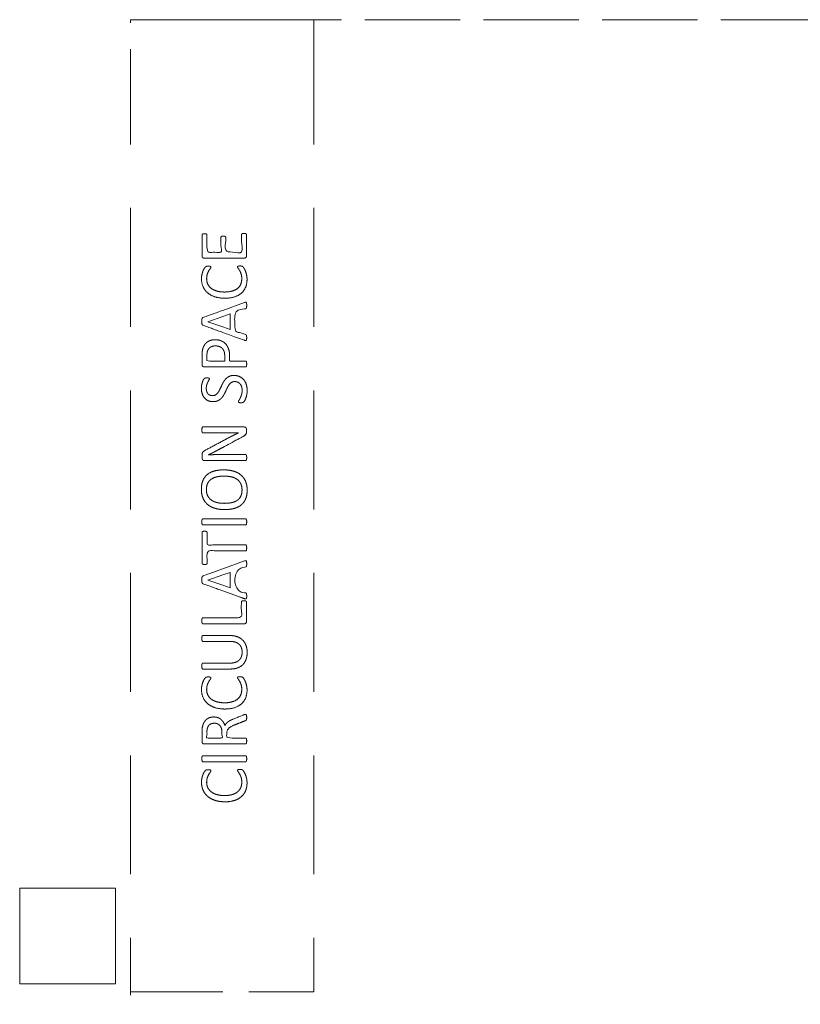
# Model space of a CAD drawing. Units: metres. Extents: x 0.66 to 5.66, y 0.94 to 9.14.
# Drawn here: x 0.66 to 3.11, y 6.05 to 9.14 of the extents above; entities that cross this region are included whole.
import ezdxf

# ---------------------------------------------------------------- set-up
doc = ezdxf.new("R2010")
doc.units = ezdxf.units.M
doc.header["$MEASUREMENT"] = 0
doc.linetypes.add('DGN Style 2', pattern=[0.49814, 0.298884, -0.199256])
for name, color, linetype, lineweight in [('Level 14', 7, 'Continuous', 0), ('Level 15', 7, 'Continuous', 0), ('Level 8', 30, 'Continuous', 0)]:
    doc.layers.add(name, color=color, linetype=linetype, lineweight=lineweight)

msp = doc.modelspace()

# ---------------------------------------------------------------- linework, layer by layer
at = {"layer": 'Level 14', "color": 7, "linetype": 'DGN Style 2', "lineweight": 13}
for p, q in [((2.0455, 9.1415), (1.6733, 9.1415)), ((2.4178, 9.1415), (2.0455, 9.1415)), ((2.79, 9.1415), (2.4178, 9.1415)), ((3.1623, 9.1415), (2.79, 9.1415)), ((1.5873, 9.0491), (1.5873, 8.4766)), ((1.5873, 8.4766), (1.5873, 7.9041)), ((1.5873, 7.9041), (1.5873, 7.3315)), ((1.5873, 7.3316), (1.5873, 6.759)), ((1.5873, 6.759), (1.5873, 6.1865))]:
    msp.add_line(p, q, dxfattribs=at)
at = {"layer": 'Level 14', "color": 7, "linetype": 'DGN Style 2', "lineweight": 13, "flags": 128}
for points in [[(1.6733, 9.1415), (1.5873, 9.1415), (1.5873, 9.0491)], [(1.5873, 6.1865), (1.5873, 6.0915), (1.301, 6.0915)], [(1.301, 6.0915), (1.0123, 6.0915), (1.0123, 5.9728)]]:
    msp.add_lwpolyline(points, dxfattribs=at)
at = {"layer": 'Level 15', "color": 7, "linetype": 'DGN Style 2', "lineweight": 13}
for p, q in [((1.5873, 9.1415), (1.301, 9.1415)), ((1.0123, 9.0491), (1.0123, 8.4766)), ((1.0123, 8.4766), (1.0123, 7.9041)), ((1.0123, 7.9041), (1.0123, 7.3315)), ((1.0123, 7.3316), (1.0123, 6.759)), ((1.0123, 6.759), (1.0123, 6.1865)), ((1.0123, 6.1865), (1.0123, 6.0915))]:
    msp.add_line(p, q, dxfattribs=at)
at = {"layer": 'Level 15', "color": 7, "linetype": 'Continuous', "lineweight": 13}
for p, q in [((0.6644, 6.4165), (0.9288, 6.4165)), ((0.6644, 6.1865), (0.6644, 6.4165))]:
    msp.add_line(p, q, dxfattribs=at)
at = {"layer": 'Level 15', "color": 7, "linetype": 'DGN Style 2', "lineweight": 13, "flags": 128}
msp.add_lwpolyline([(1.301, 9.1415), (1.0123, 9.1415), (1.0123, 9.0491)], dxfattribs=at)
at = {"layer": 'Level 15', "color": 7, "linetype": 'Continuous', "lineweight": 13, "flags": 128}
for points in [[(0.9288, 6.4165), (0.9644, 6.4165), (0.9644, 6.1865)], [(0.9288, 6.1165), (0.6644, 6.1165), (0.6644, 6.1865)], [(0.9644, 6.1865), (0.9644, 6.1165), (0.9288, 6.1165)]]:
    msp.add_lwpolyline(points, dxfattribs=at)
at = {"layer": 'Level 8', "color": 7, "linetype": 'Continuous', "lineweight": 13}
for p, q in [((1.369, 8.254), (1.301, 8.2294)), ((1.2548, 8.194), (1.301, 8.2102)), ((1.301, 7.8637), (1.3679, 7.8637)), ((1.301, 7.5753), (1.3728, 7.5753)), ((1.369, 7.4432), (1.301, 7.4186)), ((1.2548, 7.3832), (1.301, 7.3994)), ((1.301, 7.3495), (1.3508, 7.3315)), ((1.301, 7.2093), (1.3241, 7.2093)), ((1.301, 6.832), (1.3728, 6.832))]:
    msp.add_line(p, q, dxfattribs=at)
at = {"layer": 'Level 8', "color": 7, "linetype": 'Continuous', "lineweight": 13, "flags": 128}
for points in [[(1.301, 8.2102), (1.3243, 8.2183), (1.3243, 8.1699), (1.301, 8.1779)], [(1.301, 8.1779), (1.2548, 8.1939), (1.2548, 8.194)], [(1.301, 7.3671), (1.2548, 7.3831), (1.2548, 7.3832)], [(1.301, 7.3994), (1.3243, 7.4075), (1.3243, 7.359), (1.301, 7.3671)]]:
    msp.add_lwpolyline(points, dxfattribs=at)
at = {"layer": 'Level 8', "color": 7, "linetype": 'Continuous', "lineweight": 13}
for points, knots in [([(1.301, 8.3933), (1.2724, 8.3933), (1.2438, 8.3933), (1.2396, 8.3933), (1.2379, 8.3956), (1.2362, 8.3978), (1.2362, 8.4002), (1.2362, 8.4333), (1.2362, 8.4663), (1.2362, 8.4672), (1.2367, 8.4679), (1.2371, 8.4686), (1.2381, 8.469), (1.239, 8.4694), (1.2405, 8.4697), (1.2419, 8.47), (1.2441, 8.47), (1.246, 8.47), (1.2475, 8.4697), (1.2489, 8.4694), (1.2498, 8.469), (1.2507, 8.4686), (1.2512, 8.4679), (1.2516, 8.4672), (1.2516, 8.4663), (1.2516, 8.4391), (1.2516, 8.4119), (1.2735, 8.4119), (1.2954, 8.4119), (1.2954, 8.4352), (1.2954, 8.4586), (1.2954, 8.4594), (1.2959, 8.4601), (1.2964, 8.4608), (1.2972, 8.4613), (1.2981, 8.4618), (1.2996, 8.462), (1.3003, 8.4621), (1.301, 8.4622)], [0, 0, 0, 0.0608, 0.0608, 0.121599, 0.121599, 0.182399, 0.182399, 0.243199, 0.243199, 0.303998, 0.303998, 0.364798, 0.364798, 0.425597, 0.425597, 0.486397, 0.486397, 0.547197, 0.547197, 0.607996, 0.607996, 0.668796, 0.668796, 0.729596, 0.729596, 0.749862, 0.749862, 0.770129, 0.770129, 0.790395, 0.790395, 0.851195, 0.851195, 0.911995, 0.911995, 0.972794, 0.972794, 1, 1, 1]), ([(1.3679, 8.4709), (1.3699, 8.4709), (1.3713, 8.4707), (1.3728, 8.4705), (1.3737, 8.4699), (1.3747, 8.4694), (1.3751, 8.4687), (1.3756, 8.468), (1.3756, 8.4671), (1.3756, 8.4337), (1.3756, 8.4002), (1.3756, 8.3978), (1.3739, 8.3956), (1.3722, 8.3933), (1.368, 8.3933), (1.3345, 8.3933), (1.301, 8.3933)], [0, 0, 0, 0.125, 0.125, 0.25, 0.25, 0.375, 0.375, 0.5, 0.5, 0.625, 0.625, 0.75, 0.75, 0.875, 0.875, 1, 1, 1]), ([(1.301, 8.4622), (1.302, 8.4622), (1.3031, 8.4622), (1.3051, 8.4622), (1.3065, 8.462), (1.3079, 8.4618), (1.3088, 8.4613), (1.3096, 8.4608), (1.31, 8.4601), (1.3104, 8.4594), (1.3104, 8.4586), (1.3104, 8.4352), (1.3104, 8.4119), (1.3353, 8.4119), (1.3602, 8.4119), (1.3602, 8.4395), (1.3602, 8.4671), (1.3602, 8.468), (1.3606, 8.4687), (1.3611, 8.4694), (1.362, 8.4699), (1.3629, 8.4705), (1.3643, 8.4707), (1.3658, 8.4709), (1.3679, 8.4709), (1.3679, 8.4709), (1.3679, 8.4709)], [0, 0, 0, 0.064892, 0.064892, 0.181818, 0.181818, 0.272727, 0.272727, 0.363636, 0.363636, 0.454545, 0.454545, 0.484848, 0.484848, 0.515152, 0.515152, 0.545455, 0.545455, 0.636364, 0.636364, 0.727273, 0.727273, 0.818182, 0.818182, 0.909091, 0.909091, 1, 1, 1]), ([(1.301, 8.2677), (1.2877, 8.2684), (1.2768, 8.272), (1.2633, 8.2765), (1.2538, 8.2846), (1.2444, 8.2927), (1.2395, 8.3039), (1.2345, 8.3152), (1.2345, 8.3289), (1.2345, 8.3349), (1.2357, 8.3406), (1.2368, 8.3464), (1.2385, 8.3512), (1.2402, 8.3561), (1.2425, 8.3598), (1.2448, 8.3636), (1.2462, 8.3651), (1.2477, 8.3665), (1.2484, 8.3669), (1.2492, 8.3674), (1.2502, 8.3676), (1.2512, 8.3679), (1.2526, 8.3681), (1.254, 8.3682), (1.2559, 8.3682), (1.2581, 8.3682), (1.2596, 8.368), (1.2611, 8.3678), (1.2621, 8.3674), (1.2631, 8.3669), (1.2636, 8.3663), (1.2641, 8.3657), (1.2641, 8.3649), (1.2641, 8.3634), (1.262, 8.3606), (1.2599, 8.3579), (1.2574, 8.3537), (1.2549, 8.3494), (1.2528, 8.3432), (1.2507, 8.3371), (1.2507, 8.3285), (1.2507, 8.3192), (1.2544, 8.3116), (1.2581, 8.3039), (1.2653, 8.2985), (1.2725, 8.2931), (1.2829, 8.2901), (1.2911, 8.2878), (1.301, 8.2873)], [0, 0, 0, 0.037448, 0.037448, 0.084084, 0.084084, 0.126126, 0.126126, 0.168168, 0.168168, 0.21021, 0.21021, 0.252253, 0.252253, 0.294295, 0.294295, 0.336337, 0.336337, 0.378379, 0.378379, 0.420421, 0.420421, 0.462463, 0.462463, 0.504505, 0.504505, 0.546547, 0.546547, 0.588589, 0.588589, 0.630631, 0.630631, 0.672673, 0.672673, 0.714716, 0.714716, 0.756758, 0.756758, 0.7988, 0.7988, 0.840842, 0.840842, 0.882884, 0.882884, 0.924926, 0.924926, 0.966968, 0.966968, 1, 1, 1]), ([(1.3557, 8.3688), (1.3575, 8.3688), (1.3587, 8.3687), (1.36, 8.3685), (1.361, 8.3683), (1.362, 8.368), (1.3627, 8.3676), (1.3635, 8.3671), (1.3646, 8.3661), (1.3657, 8.365), (1.3679, 8.3615), (1.3701, 8.3581), (1.3722, 8.353), (1.3743, 8.3479), (1.3758, 8.3412), (1.3773, 8.3346), (1.3773, 8.3267), (1.3773, 8.3131), (1.3728, 8.3022), (1.3682, 8.2913), (1.3594, 8.2835), (1.3506, 8.2758), (1.3376, 8.2717), (1.3246, 8.2675), (1.3077, 8.2675), (1.3043, 8.2675), (1.301, 8.2677)], [0, 0, 0, 0.081986, 0.081986, 0.163971, 0.163971, 0.245957, 0.245957, 0.327943, 0.327943, 0.409928, 0.409928, 0.491914, 0.491914, 0.573899, 0.573899, 0.655885, 0.655885, 0.737871, 0.737871, 0.819856, 0.819856, 0.901842, 0.901842, 0.983828, 0.983828, 1, 1, 1]), ([(1.301, 8.2873), (1.3038, 8.2871), (1.3066, 8.2871), (1.3199, 8.2871), (1.33, 8.29), (1.3402, 8.2929), (1.347, 8.2982), (1.3539, 8.3036), (1.3574, 8.3114), (1.3608, 8.3192), (1.3608, 8.3291), (1.3608, 8.3374), (1.3588, 8.3437), (1.3567, 8.3499), (1.3542, 8.3543), (1.3517, 8.3587), (1.3496, 8.3615), (1.3476, 8.3643), (1.3476, 8.3659), (1.3476, 8.3667), (1.3479, 8.3672), (1.3482, 8.3678), (1.3491, 8.3681), (1.35, 8.3684), (1.3517, 8.3686), (1.3533, 8.3688), (1.3557, 8.3688), (1.3557, 8.3688), (1.3557, 8.3688)], [0, 0, 0, 0.025246, 0.025246, 0.142857, 0.142857, 0.214286, 0.214286, 0.285714, 0.285714, 0.357143, 0.357143, 0.428571, 0.428571, 0.5, 0.5, 0.571429, 0.571429, 0.642857, 0.642857, 0.714286, 0.714286, 0.785714, 0.785714, 0.857143, 0.857143, 0.928571, 0.928571, 1, 1, 1]), ([(1.301, 8.1603), (1.335, 8.1481), (1.3689, 8.1358), (1.3713, 8.135), (1.3727, 8.1349), (1.3742, 8.1349), (1.3749, 8.1357), (1.3757, 8.1365), (1.376, 8.1385), (1.3762, 8.1405), (1.3762, 8.1436), (1.3762, 8.1466), (1.376, 8.1485), (1.3758, 8.1504), (1.3753, 8.1514), (1.3748, 8.1524), (1.3741, 8.153), (1.3734, 8.1535), (1.3725, 8.1538), (1.3557, 8.1595), (1.339, 8.1652), (1.339, 8.1942), (1.339, 8.2232), (1.356, 8.2292), (1.3729, 8.2351), (1.3739, 8.2356), (1.3745, 8.236), (1.3752, 8.2365), (1.3755, 8.2376), (1.3759, 8.2386), (1.3761, 8.2406), (1.3762, 8.2426), (1.3762, 8.2459), (1.3762, 8.2492), (1.376, 8.2512), (1.3758, 8.2532), (1.375, 8.2541), (1.3743, 8.255), (1.3728, 8.2549), (1.3714, 8.2548), (1.369, 8.254)], [0, 0, 0, 0.055556, 0.055556, 0.111111, 0.111111, 0.166667, 0.166667, 0.222222, 0.222222, 0.277778, 0.277778, 0.333333, 0.333333, 0.388889, 0.388889, 0.444444, 0.444444, 0.5, 0.5, 0.518519, 0.518519, 0.537037, 0.537037, 0.555556, 0.555556, 0.611111, 0.611111, 0.666667, 0.666667, 0.722222, 0.722222, 0.777778, 0.777778, 0.833333, 0.833333, 0.888889, 0.888889, 0.944444, 0.944444, 1, 1, 1]), ([(1.301, 8.2294), (1.2703, 8.2183), (1.2396, 8.2072), (1.2384, 8.2068), (1.2376, 8.2061), (1.2368, 8.2053), (1.2363, 8.2039), (1.2359, 8.2025), (1.2357, 8.2002), (1.2356, 8.198), (1.2356, 8.1945), (1.2356, 8.1913), (1.2357, 8.1892), (1.2359, 8.1871), (1.2363, 8.1858), (1.2368, 8.1844), (1.2375, 8.1837), (1.2383, 8.183), (1.2395, 8.1826), (1.2703, 8.1715), (1.301, 8.1603)], [0, 0, 0, 0.1, 0.1, 0.2, 0.2, 0.3, 0.3, 0.4, 0.4, 0.5, 0.5, 0.6, 0.6, 0.7, 0.7, 0.8, 0.8, 0.9, 0.9, 1, 1, 1]), ([(1.277, 8.1375), (1.277, 8.1375), (1.277, 8.1375), (1.2692, 8.1375), (1.2627, 8.1353), (1.2562, 8.1331), (1.2512, 8.129), (1.2462, 8.1249), (1.2429, 8.1191), (1.2395, 8.1132), (1.2382, 8.1076), (1.237, 8.1019), (1.2366, 8.0978), (1.2362, 8.0936), (1.2362, 8.0891), (1.2362, 8.0742), (1.2362, 8.0593), (1.2362, 8.0565), (1.2381, 8.0542), (1.2399, 8.052), (1.2442, 8.052), (1.2726, 8.052), (1.301, 8.052)], [0, 0, 0, 0.090909, 0.090909, 0.181818, 0.181818, 0.272727, 0.272727, 0.363636, 0.363636, 0.454545, 0.454545, 0.545455, 0.545455, 0.636364, 0.636364, 0.727273, 0.727273, 0.818182, 0.818182, 0.909091, 0.909091, 1, 1, 1]), ([(1.301, 8.1316), (1.2986, 8.133), (1.2959, 8.1341), (1.2875, 8.1375), (1.277, 8.1375)], [0, 0, 0, 0.243813, 0.243813, 1, 1, 1]), ([(1.301, 8.052), (1.3369, 8.052), (1.3728, 8.052), (1.3736, 8.052), (1.3743, 8.0524), (1.3749, 8.0528), (1.3753, 8.0539), (1.3757, 8.055), (1.376, 8.0567), (1.3762, 8.0585), (1.3762, 8.0612), (1.3762, 8.0639), (1.376, 8.0657), (1.3757, 8.0675), (1.3753, 8.0685), (1.3749, 8.0695), (1.3743, 8.07), (1.3736, 8.0705), (1.3728, 8.0705), (1.3477, 8.0705), (1.3226, 8.0705), (1.3226, 8.0784), (1.3226, 8.0863), (1.3226, 8.0992), (1.3194, 8.1085), (1.3161, 8.1178), (1.3102, 8.1242), (1.3062, 8.1286), (1.301, 8.1316)], [0, 0, 0, 0.078876, 0.078876, 0.157752, 0.157752, 0.236628, 0.236628, 0.315504, 0.315504, 0.39438, 0.39438, 0.473256, 0.473256, 0.552131, 0.552131, 0.631007, 0.631007, 0.709883, 0.709883, 0.749321, 0.749321, 0.788759, 0.788759, 0.867635, 0.867635, 0.946511, 0.946511, 1, 1, 1]), ([(1.301, 8.0705), (1.2763, 8.0705), (1.2515, 8.0705), (1.2515, 8.079), (1.2515, 8.0876), (1.2515, 8.0923), (1.2522, 8.0974), (1.253, 8.1024), (1.2558, 8.107), (1.2586, 8.1117), (1.2643, 8.1149), (1.27, 8.1181), (1.2785, 8.1181)], [0, 0, 0, 0.1, 0.1, 0.2, 0.2, 0.4, 0.4, 0.6, 0.6, 0.8, 0.8, 1, 1, 1]), ([(1.2785, 8.1181), (1.2785, 8.1181), (1.2785, 8.1181), (1.2847, 8.1181), (1.2901, 8.1161), (1.2954, 8.1142), (1.2992, 8.1104), (1.3002, 8.1095), (1.301, 8.1084)], [0, 0, 0, 0.307399, 0.307399, 0.614798, 0.614798, 0.922197, 0.922197, 1, 1, 1]), ([(1.301, 8.1084), (1.3036, 8.1053), (1.3052, 8.1011), (1.3073, 8.0956), (1.3073, 8.0872), (1.3073, 8.0788), (1.3073, 8.0705), (1.3042, 8.0705), (1.301, 8.0705)], [0, 0, 0, 0.285314, 0.285314, 0.666667, 0.666667, 0.833333, 0.833333, 1, 1, 1]), ([(1.301, 7.959), (1.2987, 7.9558), (1.2959, 7.953), (1.2914, 7.9486), (1.2853, 7.9459), (1.2792, 7.9431), (1.2707, 7.9431), (1.2619, 7.9431), (1.2551, 7.9463), (1.2482, 7.9495), (1.2436, 7.9551), (1.239, 7.9608), (1.2366, 7.9686), (1.2341, 7.9764), (1.2341, 7.9854), (1.2341, 7.9901), (1.2349, 7.9947), (1.2357, 7.9994), (1.2371, 8.0036), (1.2384, 8.0077), (1.24, 8.0109), (1.2417, 8.0142), (1.2427, 8.0152), (1.2437, 8.0162), (1.2443, 8.0165), (1.2449, 8.0169), (1.2458, 8.0171), (1.2467, 8.0173), (1.248, 8.0174), (1.2493, 8.0175), (1.2514, 8.0175), (1.2533, 8.0175), (1.2548, 8.0174), (1.2563, 8.0172), (1.2574, 8.0169), (1.2584, 8.0165), (1.2589, 8.016), (1.2594, 8.0154), (1.2594, 8.0146), (1.2594, 8.0134), (1.2579, 8.0109), (1.2564, 8.0084), (1.2545, 8.0047), (1.2526, 8.001), (1.2511, 7.996), (1.2495, 7.991), (1.2495, 7.9848), (1.2495, 7.9789), (1.2511, 7.9746), (1.2526, 7.9703), (1.2552, 7.9675), (1.2578, 7.9647), (1.2614, 7.9633), (1.2649, 7.9619), (1.2689, 7.9619), (1.2748, 7.9619), (1.279, 7.9646), (1.2832, 7.9673), (1.2864, 7.9718), (1.2896, 7.9762), (1.2923, 7.982), (1.295, 7.9877), (1.2978, 7.9936), (1.2993, 7.997), (1.301, 8.0002)], [0, 0, 0, 0.024289, 0.024289, 0.063359, 0.063359, 0.095038, 0.095038, 0.126718, 0.126718, 0.158397, 0.158397, 0.190077, 0.190077, 0.221756, 0.221756, 0.253436, 0.253436, 0.285115, 0.285115, 0.316795, 0.316795, 0.348474, 0.348474, 0.380154, 0.380154, 0.411833, 0.411833, 0.443513, 0.443513, 0.475192, 0.475192, 0.506872, 0.506872, 0.538551, 0.538551, 0.570231, 0.570231, 0.60191, 0.60191, 0.63359, 0.63359, 0.665269, 0.665269, 0.696949, 0.696949, 0.728628, 0.728628, 0.760307, 0.760307, 0.791987, 0.791987, 0.823666, 0.823666, 0.855346, 0.855346, 0.887025, 0.887025, 0.918705, 0.918705, 0.950384, 0.950384, 0.982064, 0.982064, 1, 1, 1]), ([(1.3365, 8.0254), (1.3463, 8.0254), (1.354, 8.0218), (1.3616, 8.0182), (1.367, 8.0118), (1.3723, 8.0054), (1.375, 7.9967), (1.3777, 7.988), (1.3777, 7.978), (1.3777, 7.971), (1.3765, 7.965), (1.3753, 7.9591), (1.3736, 7.9544), (1.3719, 7.9497), (1.3701, 7.9465), (1.3683, 7.9434), (1.367, 7.9421), (1.3657, 7.9409), (1.3637, 7.9403), (1.3617, 7.9397), (1.3584, 7.9397), (1.356, 7.9397), (1.3545, 7.9399), (1.3529, 7.9401), (1.3519, 7.9406), (1.351, 7.941), (1.3506, 7.9416), (1.3502, 7.9423), (1.3502, 7.9431), (1.3502, 7.9446), (1.352, 7.9474), (1.3539, 7.9501), (1.356, 7.9545), (1.3581, 7.9588), (1.36, 7.9649), (1.3619, 7.9709), (1.3619, 7.9789), (1.3619, 7.985), (1.3603, 7.99), (1.3587, 7.995), (1.3557, 7.9986), (1.3527, 8.0022), (1.3484, 8.0041), (1.3441, 8.0061), (1.3386, 8.0061), (1.3326, 8.0061), (1.3284, 8.0034), (1.3242, 8.0007), (1.321, 7.9963), (1.3179, 7.9918), (1.3152, 7.9862), (1.3126, 7.9805), (1.3098, 7.9746), (1.3071, 7.9687), (1.3037, 7.9631), (1.3025, 7.9609), (1.301, 7.959)], [0, 0, 0, 0.036524, 0.036524, 0.073047, 0.073047, 0.109571, 0.109571, 0.146095, 0.146095, 0.182619, 0.182619, 0.219142, 0.219142, 0.255666, 0.255666, 0.29219, 0.29219, 0.328714, 0.328714, 0.365237, 0.365237, 0.401761, 0.401761, 0.438285, 0.438285, 0.474809, 0.474809, 0.511332, 0.511332, 0.547856, 0.547856, 0.58438, 0.58438, 0.620904, 0.620904, 0.657427, 0.657427, 0.693951, 0.693951, 0.730475, 0.730475, 0.766998, 0.766998, 0.803522, 0.803522, 0.840046, 0.840046, 0.87657, 0.87657, 0.913093, 0.913093, 0.949617, 0.949617, 0.986141, 0.986141, 1, 1, 1]), ([(1.301, 8.0002), (1.3024, 8.0028), (1.3038, 8.0052), (1.3071, 8.011), (1.3116, 8.0154), (1.316, 8.0199), (1.3221, 8.0227), (1.3282, 8.0254), (1.3365, 8.0254), (1.3365, 8.0254), (1.3365, 8.0254)], [0, 0, 0, 0.121299, 0.121299, 0.4, 0.4, 0.6, 0.6, 0.8, 0.8, 1, 1, 1]), ([(1.301, 7.8452), (1.2702, 7.8452), (1.2393, 7.8452), (1.2385, 7.8452), (1.2379, 7.8456), (1.2372, 7.8461), (1.2368, 7.8472), (1.2363, 7.8482), (1.236, 7.85), (1.2358, 7.8518), (1.2358, 7.8546), (1.2358, 7.8571), (1.236, 7.8589), (1.2363, 7.8608), (1.2368, 7.8618), (1.2372, 7.8628), (1.2379, 7.8633), (1.2385, 7.8637), (1.2393, 7.8637), (1.2702, 7.8637), (1.301, 7.8637)], [0, 0, 0, 0.1, 0.1, 0.2, 0.2, 0.3, 0.3, 0.4, 0.4, 0.5, 0.5, 0.6, 0.6, 0.7, 0.7, 0.8, 0.8, 0.9, 0.9, 1, 1, 1]), ([(1.3679, 7.8637), (1.37, 7.8637), (1.3715, 7.863), (1.373, 7.8623), (1.374, 7.8611), (1.375, 7.8599), (1.3754, 7.8585), (1.3758, 7.857), (1.3758, 7.8556), (1.3758, 7.8525), (1.3758, 7.8494), (1.3758, 7.8465), (1.3752, 7.8444), (1.3747, 7.8422), (1.3731, 7.8403), (1.3716, 7.8383), (1.3689, 7.8364), (1.3662, 7.8344), (1.362, 7.8322), (1.3315, 7.8159), (1.301, 7.7995)], [0, 0, 0, 0.1, 0.1, 0.2, 0.2, 0.3, 0.3, 0.4, 0.4, 0.5, 0.5, 0.6, 0.6, 0.7, 0.7, 0.8, 0.8, 0.9, 0.9, 1, 1, 1]), ([(1.301, 7.7584), (1.2726, 7.7584), (1.2442, 7.7584), (1.2399, 7.7584), (1.2381, 7.7609), (1.2362, 7.7633), (1.2362, 7.7662), (1.2362, 7.7707), (1.2362, 7.7753), (1.2362, 7.7785), (1.2368, 7.7807), (1.2373, 7.7828), (1.2385, 7.7846), (1.2398, 7.7863), (1.242, 7.7879), (1.2442, 7.7895), (1.2475, 7.7913), (1.2743, 7.8056), (1.301, 7.8199)], [0, 0, 0, 0.111111, 0.111111, 0.222222, 0.222222, 0.333333, 0.333333, 0.444444, 0.444444, 0.555556, 0.555556, 0.666667, 0.666667, 0.777778, 0.777778, 0.888889, 0.888889, 1, 1, 1]), ([(1.301, 7.8199), (1.3049, 7.8219), (1.3087, 7.824), (1.3143, 7.827), (1.3196, 7.8298), (1.325, 7.8326), (1.3301, 7.8352), (1.3353, 7.8378), (1.3403, 7.8403), (1.3453, 7.8429), (1.3504, 7.8454), (1.3504, 7.8454), (1.3504, 7.8455), (1.3419, 7.8453), (1.3327, 7.8452), (1.3234, 7.8452), (1.3149, 7.8452), (1.308, 7.8452), (1.301, 7.8452)], [0, 0, 0, 0.111111, 0.111111, 0.222222, 0.222222, 0.333333, 0.333333, 0.444444, 0.444444, 0.555556, 0.555556, 0.666667, 0.666667, 0.777778, 0.777778, 0.888889, 0.888889, 1, 1, 1]), ([(1.301, 7.7995), (1.2919, 7.7946), (1.2828, 7.7897), (1.2766, 7.7864), (1.2699, 7.783), (1.2632, 7.7796), (1.2568, 7.7767), (1.2568, 7.7766), (1.2568, 7.7765), (1.2646, 7.7767), (1.2726, 7.7768), (1.2807, 7.7769), (1.2887, 7.7769), (1.2949, 7.7769), (1.301, 7.7769)], [0, 0, 0, 0.142857, 0.142857, 0.285714, 0.285714, 0.428571, 0.428571, 0.571429, 0.571429, 0.714286, 0.714286, 0.857143, 0.857143, 1, 1, 1]), ([(1.301, 7.7769), (1.3369, 7.7769), (1.3728, 7.7769), (1.3735, 7.7769), (1.3742, 7.7765), (1.3749, 7.776), (1.3753, 7.775), (1.3757, 7.7739), (1.376, 7.7721), (1.3762, 7.7704), (1.3762, 7.7676), (1.3762, 7.7649), (1.376, 7.7631), (1.3757, 7.7614), (1.3753, 7.7603), (1.3749, 7.7593), (1.3742, 7.7589), (1.3735, 7.7584), (1.3728, 7.7584), (1.3369, 7.7584), (1.301, 7.7584)], [0, 0, 0, 0.1, 0.1, 0.2, 0.2, 0.3, 0.3, 0.4, 0.4, 0.5, 0.5, 0.6, 0.6, 0.7, 0.7, 0.8, 0.8, 0.9, 0.9, 1, 1, 1]), ([(1.301, 7.7291), (1.2861, 7.7287), (1.2743, 7.7254), (1.2612, 7.7217), (1.2523, 7.7141), (1.2434, 7.7065), (1.2388, 7.6951), (1.2341, 7.6836), (1.2341, 7.6682), (1.2341, 7.6523), (1.2392, 7.6403), (1.2444, 7.6284), (1.2538, 7.6204), (1.2632, 7.6124), (1.2767, 7.6085), (1.2878, 7.6052), (1.301, 7.6046)], [0, 0, 0, 0.121268, 0.121268, 0.255518, 0.255518, 0.383277, 0.383277, 0.511036, 0.511036, 0.638795, 0.638795, 0.766554, 0.766554, 0.894313, 0.894313, 1, 1, 1]), ([(1.3043, 7.7291), (1.3043, 7.7291), (1.3043, 7.7291), (1.3026, 7.7291), (1.301, 7.7291)], [0, 0, 0, 0.911613, 0.911613, 1, 1, 1]), ([(1.301, 7.6046), (1.3038, 7.6045), (1.3067, 7.6045), (1.3239, 7.6045), (1.3372, 7.6081), (1.3504, 7.6118), (1.3594, 7.6193), (1.3683, 7.6268), (1.373, 7.6382), (1.3777, 7.6497), (1.3777, 7.6654), (1.3777, 7.6814), (1.3726, 7.6933), (1.3674, 7.7053), (1.3579, 7.7132), (1.3484, 7.7211), (1.3348, 7.7251), (1.3212, 7.7291), (1.3043, 7.7291)], [0, 0, 0, 0.03278, 0.03278, 0.222222, 0.222222, 0.333333, 0.333333, 0.444444, 0.444444, 0.555556, 0.555556, 0.666667, 0.666667, 0.777778, 0.777778, 0.888889, 0.888889, 1, 1, 1]), ([(1.301, 7.6242), (1.2923, 7.6245), (1.2841, 7.6263), (1.2741, 7.6285), (1.2665, 7.6336), (1.259, 7.6387), (1.2544, 7.6469), (1.2499, 7.6551), (1.2499, 7.6671), (1.2499, 7.6792), (1.2541, 7.6873), (1.2583, 7.6955), (1.2658, 7.7004), (1.2733, 7.7053), (1.2835, 7.7074), (1.2917, 7.7091), (1.301, 7.7094)], [0, 0, 0, 0.114258, 0.114258, 0.256164, 0.256164, 0.384247, 0.384247, 0.512329, 0.512329, 0.640411, 0.640411, 0.768493, 0.768493, 0.896576, 0.896576, 1, 1, 1]), ([(1.3056, 7.7095), (1.3056, 7.7095), (1.3056, 7.7095), (1.3169, 7.7095), (1.327, 7.7074), (1.3372, 7.7052), (1.3449, 7.7001), (1.3526, 7.6951), (1.3571, 7.6868), (1.3616, 7.6785), (1.3616, 7.6664), (1.3616, 7.6541), (1.3575, 7.646), (1.3533, 7.6378), (1.3458, 7.633), (1.3383, 7.6282), (1.328, 7.6261), (1.3176, 7.6241), (1.3053, 7.6241), (1.3032, 7.6241), (1.301, 7.6242)], [0, 0, 0, 0.108752, 0.108752, 0.217504, 0.217504, 0.326256, 0.326256, 0.435008, 0.435008, 0.54376, 0.54376, 0.652512, 0.652512, 0.761264, 0.761264, 0.870016, 0.870016, 0.978768, 0.978768, 1, 1, 1]), ([(1.301, 7.5568), (1.27, 7.5568), (1.239, 7.5568), (1.2382, 7.5568), (1.2375, 7.5572), (1.2369, 7.5577), (1.2365, 7.5589), (1.2361, 7.56), (1.2358, 7.5618), (1.2356, 7.5636), (1.2356, 7.566), (1.2356, 7.5687), (1.2358, 7.5705), (1.2361, 7.5723), (1.2365, 7.5734), (1.2369, 7.5744), (1.2375, 7.5749), (1.2382, 7.5753), (1.239, 7.5753), (1.27, 7.5753), (1.301, 7.5753)], [0, 0, 0, 0.1, 0.1, 0.2, 0.2, 0.3, 0.3, 0.4, 0.4, 0.5, 0.5, 0.6, 0.6, 0.7, 0.7, 0.8, 0.8, 0.9, 0.9, 1, 1, 1]), ([(1.3728, 7.5753), (1.3736, 7.5753), (1.3743, 7.5749), (1.3749, 7.5744), (1.3753, 7.5734), (1.3757, 7.5723), (1.376, 7.5705), (1.3762, 7.5687), (1.3762, 7.566), (1.3762, 7.5634), (1.376, 7.5616), (1.3757, 7.5598), (1.3753, 7.5587), (1.3749, 7.5576), (1.3743, 7.5572), (1.3736, 7.5568), (1.3728, 7.5568), (1.3369, 7.5568), (1.301, 7.5568)], [0, 0, 0, 0.111111, 0.111111, 0.222222, 0.222222, 0.333333, 0.333333, 0.444444, 0.444444, 0.555556, 0.555556, 0.666667, 0.666667, 0.777778, 0.777778, 0.888889, 0.888889, 1, 1, 1]), ([(1.301, 7.4751), (1.2765, 7.4751), (1.252, 7.4751), (1.252, 7.4555), (1.252, 7.4359), (1.252, 7.4351), (1.2516, 7.4344), (1.2511, 7.4337), (1.2502, 7.4332), (1.2493, 7.4328), (1.2478, 7.4325), (1.2463, 7.4323), (1.2442, 7.4323), (1.2422, 7.4323), (1.2406, 7.4325), (1.239, 7.4328), (1.2381, 7.4332), (1.2371, 7.4337), (1.2367, 7.4344), (1.2362, 7.4351), (1.2362, 7.4359), (1.2362, 7.4844), (1.2362, 7.5329), (1.2362, 7.5337), (1.2367, 7.5344), (1.2371, 7.5351), (1.2381, 7.5356), (1.239, 7.5361), (1.2406, 7.5363), (1.2422, 7.5365), (1.2442, 7.5365), (1.2442, 7.5365), (1.2442, 7.5365)], [0, 0, 0, 0.033333, 0.033333, 0.066667, 0.066667, 0.133333, 0.133333, 0.2, 0.2, 0.266667, 0.266667, 0.333333, 0.333333, 0.4, 0.4, 0.466667, 0.466667, 0.533333, 0.533333, 0.6, 0.6, 0.666667, 0.666667, 0.733333, 0.733333, 0.8, 0.8, 0.866667, 0.866667, 0.933333, 0.933333, 1, 1, 1]), ([(1.2442, 7.5365), (1.2463, 7.5365), (1.2478, 7.5363), (1.2493, 7.5361), (1.2502, 7.5356), (1.2511, 7.5351), (1.2516, 7.5344), (1.252, 7.5337), (1.252, 7.5329), (1.252, 7.5133), (1.252, 7.4937), (1.2765, 7.4937), (1.301, 7.4937)], [0, 0, 0, 0.2, 0.2, 0.4, 0.4, 0.6, 0.6, 0.8, 0.8, 0.9, 0.9, 1, 1, 1]), ([(1.301, 7.4937), (1.3369, 7.4937), (1.3728, 7.4937), (1.3736, 7.4937), (1.3743, 7.4932), (1.3749, 7.4928), (1.3753, 7.4917), (1.3757, 7.4906), (1.376, 7.4889), (1.3762, 7.4871), (1.3762, 7.4844), (1.3762, 7.4818), (1.376, 7.48), (1.3757, 7.4781), (1.3753, 7.4771), (1.3749, 7.476), (1.3743, 7.4756), (1.3736, 7.4751), (1.3728, 7.4751), (1.3369, 7.4751), (1.301, 7.4751)], [0, 0, 0, 0.1, 0.1, 0.2, 0.2, 0.3, 0.3, 0.4, 0.4, 0.5, 0.5, 0.6, 0.6, 0.7, 0.7, 0.8, 0.8, 0.9, 0.9, 1, 1, 1]), ([(1.301, 7.4186), (1.2703, 7.4075), (1.2396, 7.3964), (1.2384, 7.396), (1.2376, 7.3952), (1.2368, 7.3945), (1.2363, 7.3931), (1.2359, 7.3917), (1.2357, 7.3894), (1.2356, 7.3872), (1.2356, 7.3837), (1.2356, 7.3805), (1.2357, 7.3784), (1.2359, 7.3763), (1.2363, 7.3749), (1.2368, 7.3736), (1.2375, 7.3729), (1.2383, 7.3722), (1.2395, 7.3718), (1.2703, 7.3606), (1.301, 7.3495)], [0, 0, 0, 0.1, 0.1, 0.2, 0.2, 0.3, 0.3, 0.4, 0.4, 0.5, 0.5, 0.6, 0.6, 0.7, 0.7, 0.8, 0.8, 0.9, 0.9, 1, 1, 1]), ([(1.3762, 7.3315), (1.3762, 7.3321), (1.3762, 7.3328), (1.3762, 7.3358), (1.376, 7.3377), (1.3758, 7.3396), (1.3753, 7.3406), (1.3748, 7.3416), (1.3741, 7.3421), (1.3734, 7.3427), (1.3725, 7.343), (1.3557, 7.3487), (1.339, 7.3544), (1.339, 7.3834), (1.339, 7.4124), (1.356, 7.4183), (1.3729, 7.4243), (1.3739, 7.4247), (1.3745, 7.4252), (1.3752, 7.4257), (1.3755, 7.4267), (1.3759, 7.4278), (1.3761, 7.4298), (1.3762, 7.4317), (1.3762, 7.4351), (1.3762, 7.4384), (1.376, 7.4404), (1.3758, 7.4424), (1.375, 7.4433), (1.3743, 7.4441), (1.3728, 7.4441), (1.3714, 7.444), (1.369, 7.4432)], [0, 0, 0, 0.024069, 0.024069, 0.142857, 0.142857, 0.214286, 0.214286, 0.285714, 0.285714, 0.357143, 0.357143, 0.380952, 0.380952, 0.404762, 0.404762, 0.428571, 0.428571, 0.5, 0.5, 0.571429, 0.571429, 0.642857, 0.642857, 0.714286, 0.714286, 0.785714, 0.785714, 0.857143, 0.857143, 0.928571, 0.928571, 1, 1, 1]), ([(1.3508, 7.3316), (1.3598, 7.3283), (1.3689, 7.325), (1.3713, 7.3242), (1.3727, 7.3241), (1.3742, 7.324), (1.3749, 7.3249), (1.3757, 7.3257), (1.376, 7.3277), (1.3762, 7.3292), (1.3762, 7.3316)], [0, 0, 0, 0.208383, 0.208383, 0.416766, 0.416766, 0.625149, 0.625149, 0.833532, 0.833532, 1, 1, 1]), ([(1.3675, 7.3184), (1.3697, 7.3184), (1.3711, 7.3182), (1.3726, 7.318), (1.3736, 7.3175), (1.3746, 7.317), (1.3751, 7.3163), (1.3756, 7.3156), (1.3756, 7.3147), (1.3756, 7.2838), (1.3756, 7.253), (1.3756, 7.2506), (1.3739, 7.2483), (1.3722, 7.2461), (1.368, 7.2461), (1.3345, 7.2461), (1.301, 7.2461)], [0, 0, 0, 0.125, 0.125, 0.25, 0.25, 0.375, 0.375, 0.5, 0.5, 0.625, 0.625, 0.75, 0.75, 0.875, 0.875, 1, 1, 1]), ([(1.301, 7.2647), (1.3303, 7.2647), (1.3595, 7.2647), (1.3595, 7.2897), (1.3595, 7.3147), (1.3595, 7.3156), (1.36, 7.3163), (1.3605, 7.317), (1.3614, 7.3175), (1.3623, 7.318), (1.3638, 7.3182), (1.3653, 7.3184), (1.3675, 7.3184), (1.3675, 7.3184), (1.3675, 7.3184)], [0, 0, 0, 0.083333, 0.083333, 0.166667, 0.166667, 0.333333, 0.333333, 0.5, 0.5, 0.666667, 0.666667, 0.833333, 0.833333, 1, 1, 1]), ([(1.301, 7.2461), (1.27, 7.2461), (1.239, 7.2461), (1.2382, 7.2461), (1.2375, 7.2466), (1.2369, 7.247), (1.2365, 7.2481), (1.2361, 7.2492), (1.2358, 7.251), (1.2356, 7.2528), (1.2356, 7.2554), (1.2356, 7.2581), (1.2358, 7.2599), (1.2361, 7.2617), (1.2365, 7.2627), (1.2369, 7.2638), (1.2375, 7.2642), (1.2382, 7.2647), (1.239, 7.2647), (1.27, 7.2647), (1.301, 7.2647)], [0, 0, 0, 0.1, 0.1, 0.2, 0.2, 0.3, 0.3, 0.4, 0.4, 0.5, 0.5, 0.6, 0.6, 0.7, 0.7, 0.8, 0.8, 0.9, 0.9, 1, 1, 1]), ([(1.301, 7.1909), (1.27, 7.1909), (1.239, 7.1909), (1.2382, 7.1909), (1.2375, 7.1914), (1.2369, 7.1918), (1.2365, 7.1929), (1.2361, 7.1939), (1.2358, 7.1957), (1.2356, 7.1975), (1.2356, 7.2002), (1.2356, 7.2028), (1.2358, 7.2045), (1.2361, 7.2063), (1.2365, 7.2073), (1.2369, 7.2084), (1.2375, 7.2088), (1.2382, 7.2093), (1.239, 7.2093), (1.27, 7.2093), (1.301, 7.2093)], [0, 0, 0, 0.1, 0.1, 0.2, 0.2, 0.3, 0.3, 0.4, 0.4, 0.5, 0.5, 0.6, 0.6, 0.7, 0.7, 0.8, 0.8, 0.9, 0.9, 1, 1, 1]), ([(1.3241, 7.2093), (1.3368, 7.2093), (1.3468, 7.2056), (1.3568, 7.2019), (1.3637, 7.195), (1.3706, 7.1881), (1.3741, 7.1782), (1.3777, 7.1683), (1.3777, 7.1557), (1.3777, 7.1442), (1.3743, 7.1347), (1.371, 7.1252), (1.3645, 7.1184), (1.358, 7.1116), (1.3482, 7.108), (1.3384, 7.1043), (1.3255, 7.1043), (1.3133, 7.1043), (1.301, 7.1043)], [0, 0, 0, 0.111111, 0.111111, 0.222222, 0.222222, 0.333333, 0.333333, 0.444444, 0.444444, 0.555556, 0.555556, 0.666667, 0.666667, 0.777778, 0.777778, 0.888889, 0.888889, 1, 1, 1]), ([(1.301, 7.1227), (1.3122, 7.1227), (1.3233, 7.1227), (1.333, 7.1227), (1.3402, 7.1251), (1.3475, 7.1274), (1.3523, 7.1319), (1.357, 7.1364), (1.3595, 7.1427), (1.3619, 7.149), (1.3619, 7.1569), (1.3619, 7.1649), (1.3595, 7.1713), (1.3572, 7.1776), (1.3524, 7.1819), (1.3477, 7.1863), (1.3407, 7.1886), (1.3337, 7.1909), (1.3243, 7.1909), (1.3127, 7.1909), (1.301, 7.1909)], [0, 0, 0, 0.1, 0.1, 0.2, 0.2, 0.3, 0.3, 0.4, 0.4, 0.5, 0.5, 0.6, 0.6, 0.7, 0.7, 0.8, 0.8, 0.9, 0.9, 1, 1, 1]), ([(1.301, 7.1043), (1.27, 7.1043), (1.239, 7.1043), (1.2382, 7.1043), (1.2375, 7.1047), (1.2369, 7.1052), (1.2365, 7.1062), (1.2361, 7.1073), (1.2358, 7.109), (1.2356, 7.1108), (1.2356, 7.1135), (1.2356, 7.1161), (1.2358, 7.118), (1.2361, 7.1198), (1.2365, 7.1208), (1.2369, 7.1218), (1.2375, 7.1223), (1.2382, 7.1227), (1.239, 7.1227), (1.27, 7.1227), (1.301, 7.1227)], [0, 0, 0, 0.1, 0.1, 0.2, 0.2, 0.3, 0.3, 0.4, 0.4, 0.5, 0.5, 0.6, 0.6, 0.7, 0.7, 0.8, 0.8, 0.9, 0.9, 1, 1, 1]), ([(1.301, 6.9789), (1.2877, 6.9796), (1.2768, 6.9832), (1.2633, 6.9877), (1.2538, 6.9958), (1.2444, 7.0039), (1.2395, 7.0151), (1.2345, 7.0264), (1.2345, 7.0401), (1.2345, 7.0461), (1.2357, 7.0518), (1.2368, 7.0576), (1.2385, 7.0624), (1.2402, 7.0673), (1.2425, 7.071), (1.2448, 7.0748), (1.2462, 7.0763), (1.2477, 7.0777), (1.2484, 7.0782), (1.2492, 7.0786), (1.2502, 7.0789), (1.2512, 7.0791), (1.2526, 7.0793), (1.254, 7.0794), (1.2559, 7.0794), (1.2581, 7.0794), (1.2596, 7.0792), (1.2611, 7.079), (1.2621, 7.0786), (1.2631, 7.0781), (1.2636, 7.0776), (1.2641, 7.077), (1.2641, 7.0761), (1.2641, 7.0746), (1.262, 7.0719), (1.2599, 7.0691), (1.2574, 7.0649), (1.2549, 7.0606), (1.2528, 7.0545), (1.2507, 7.0483), (1.2507, 7.0398), (1.2507, 7.0304), (1.2544, 7.0228), (1.2581, 7.0151), (1.2653, 7.0097), (1.2725, 7.0043), (1.2829, 7.0013), (1.2911, 6.999), (1.301, 6.9985)], [0, 0, 0, 0.037448, 0.037448, 0.084084, 0.084084, 0.126126, 0.126126, 0.168168, 0.168168, 0.21021, 0.21021, 0.252253, 0.252253, 0.294295, 0.294295, 0.336337, 0.336337, 0.378379, 0.378379, 0.420421, 0.420421, 0.462463, 0.462463, 0.504505, 0.504505, 0.546547, 0.546547, 0.588589, 0.588589, 0.630631, 0.630631, 0.672673, 0.672673, 0.714716, 0.714716, 0.756758, 0.756758, 0.7988, 0.7988, 0.840842, 0.840842, 0.882884, 0.882884, 0.924926, 0.924926, 0.966968, 0.966968, 1, 1, 1]), ([(1.3557, 7.08), (1.3575, 7.08), (1.3587, 7.0799), (1.36, 7.0798), (1.361, 7.0795), (1.362, 7.0792), (1.3627, 7.0788), (1.3635, 7.0784), (1.3646, 7.0773), (1.3657, 7.0762), (1.3679, 7.0728), (1.3701, 7.0693), (1.3722, 7.0642), (1.3743, 7.0591), (1.3758, 7.0524), (1.3773, 7.0458), (1.3773, 7.0379), (1.3773, 7.0244), (1.3728, 7.0134), (1.3682, 7.0025), (1.3594, 6.9948), (1.3506, 6.9871), (1.3376, 6.9829), (1.3246, 6.9788), (1.3077, 6.9788), (1.3043, 6.9788), (1.301, 6.9789)], [0, 0, 0, 0.081986, 0.081986, 0.163971, 0.163971, 0.245957, 0.245957, 0.327943, 0.327943, 0.409928, 0.409928, 0.491914, 0.491914, 0.573899, 0.573899, 0.655885, 0.655885, 0.737871, 0.737871, 0.819856, 0.819856, 0.901842, 0.901842, 0.983828, 0.983828, 1, 1, 1]), ([(1.301, 6.9985), (1.3038, 6.9983), (1.3066, 6.9983), (1.3199, 6.9983), (1.33, 7.0012), (1.3402, 7.0041), (1.347, 7.0095), (1.3539, 7.0148), (1.3574, 7.0226), (1.3608, 7.0304), (1.3608, 7.0403), (1.3608, 7.0486), (1.3588, 7.0549), (1.3567, 7.0611), (1.3542, 7.0655), (1.3517, 7.0699), (1.3496, 7.0727), (1.3476, 7.0755), (1.3476, 7.0772), (1.3476, 7.0779), (1.3479, 7.0785), (1.3482, 7.079), (1.3491, 7.0793), (1.35, 7.0796), (1.3517, 7.0798), (1.3533, 7.08), (1.3557, 7.08), (1.3557, 7.08), (1.3557, 7.08)], [0, 0, 0, 0.025246, 0.025246, 0.142857, 0.142857, 0.214286, 0.214286, 0.285714, 0.285714, 0.357143, 0.357143, 0.428571, 0.428571, 0.5, 0.5, 0.571429, 0.571429, 0.642857, 0.642857, 0.714286, 0.714286, 0.785714, 0.785714, 0.857143, 0.857143, 0.928571, 0.928571, 1, 1, 1]), ([(1.301, 6.9404), (1.2985, 6.9438), (1.2954, 6.9465), (1.2911, 6.95), (1.2855, 6.9519), (1.28, 6.9538), (1.273, 6.9538), (1.2658, 6.9538), (1.2598, 6.9517), (1.2538, 6.9496), (1.2492, 6.9454), (1.2445, 6.9412), (1.2415, 6.935), (1.2385, 6.9288), (1.2371, 6.9207), (1.2368, 6.9179), (1.2365, 6.9144), (1.2362, 6.9109), (1.2362, 6.9056), (1.2362, 6.8908), (1.2362, 6.876), (1.2362, 6.8735), (1.2379, 6.8713), (1.2396, 6.8691), (1.2438, 6.8691), (1.2724, 6.8691), (1.301, 6.8691)], [0, 0, 0, 0.065473, 0.065473, 0.153846, 0.153846, 0.230769, 0.230769, 0.307692, 0.307692, 0.384615, 0.384615, 0.461538, 0.461538, 0.538462, 0.538462, 0.615385, 0.615385, 0.692308, 0.692308, 0.769231, 0.769231, 0.846154, 0.846154, 0.923077, 0.923077, 1, 1, 1]), ([(1.3728, 6.9621), (1.3728, 6.9621), (1.3728, 6.9621), (1.3719, 6.9621), (1.3704, 6.9616), (1.3688, 6.9612), (1.3649, 6.9597), (1.3496, 6.9535), (1.3343, 6.9472), (1.329, 6.9451), (1.3248, 6.9429), (1.3206, 6.9407), (1.3174, 6.9383), (1.3142, 6.9359), (1.3118, 6.9331), (1.3095, 6.9303), (1.308, 6.9269), (1.3059, 6.933), (1.3027, 6.9379), (1.3019, 6.9392), (1.301, 6.9404)], [0, 0, 0, 0.107987, 0.107987, 0.215974, 0.215974, 0.323961, 0.323961, 0.431948, 0.431948, 0.539935, 0.539935, 0.647922, 0.647922, 0.755909, 0.755909, 0.863896, 0.863896, 0.971883, 0.971883, 1, 1, 1]), ([(1.301, 6.8691), (1.3369, 6.8691), (1.3728, 6.8691), (1.3736, 6.8691), (1.3743, 6.8696), (1.3749, 6.87), (1.3753, 6.8711), (1.3757, 6.8721), (1.376, 6.8739), (1.3762, 6.8757), (1.3762, 6.8784), (1.3762, 6.8811), (1.376, 6.8829), (1.3757, 6.8846), (1.3753, 6.8857), (1.3749, 6.8867), (1.3743, 6.8872), (1.3736, 6.8877), (1.3728, 6.8877), (1.3432, 6.8877), (1.3135, 6.8877), (1.3135, 6.8938), (1.3135, 6.9), (1.3135, 6.9064), (1.3154, 6.9109), (1.3173, 6.9154), (1.3207, 6.9188), (1.3241, 6.9221), (1.3287, 6.9245), (1.3334, 6.927), (1.339, 6.9292), (1.3554, 6.9356), (1.3718, 6.942), (1.3731, 6.9425), (1.374, 6.9431), (1.3748, 6.9437), (1.3753, 6.9447), (1.3758, 6.9458), (1.376, 6.9476), (1.3762, 6.9494), (1.3762, 6.9522), (1.3762, 6.9554), (1.376, 6.9573), (1.3758, 6.9593), (1.3754, 6.9603), (1.3749, 6.9614), (1.3743, 6.9618), (1.3736, 6.9621), (1.3728, 6.9621)], [0, 0, 0, 0.043478, 0.043478, 0.086957, 0.086957, 0.130435, 0.130435, 0.173913, 0.173913, 0.217391, 0.217391, 0.26087, 0.26087, 0.304348, 0.304348, 0.347826, 0.347826, 0.391304, 0.391304, 0.413043, 0.413043, 0.434783, 0.434783, 0.478261, 0.478261, 0.521739, 0.521739, 0.565217, 0.565217, 0.608696, 0.608696, 0.652174, 0.652174, 0.695652, 0.695652, 0.73913, 0.73913, 0.782609, 0.782609, 0.826087, 0.826087, 0.869565, 0.869565, 0.913043, 0.913043, 0.956522, 0.956522, 1, 1, 1]), ([(1.2749, 6.9342), (1.2749, 6.9342), (1.2749, 6.9342), (1.28, 6.9342), (1.2843, 6.9325), (1.2886, 6.9308), (1.2918, 6.9273), (1.295, 6.9237), (1.2968, 6.9184), (1.2985, 6.9131), (1.2985, 6.9058), (1.2985, 6.8967), (1.2985, 6.8877), (1.275, 6.8877), (1.2515, 6.8877), (1.2515, 6.8955), (1.2515, 6.9033), (1.2515, 6.9088), (1.2518, 6.9122), (1.2521, 6.9156), (1.2529, 6.9182), (1.2554, 6.9269), (1.261, 6.9305), (1.2667, 6.9342), (1.2749, 6.9342)], [0, 0, 0, 0.1, 0.1, 0.2, 0.2, 0.3, 0.3, 0.4, 0.4, 0.5, 0.5, 0.533333, 0.533333, 0.566667, 0.566667, 0.6, 0.6, 0.7, 0.7, 0.8, 0.8, 0.9, 0.9, 1, 1, 1]), ([(1.301, 6.8135), (1.27, 6.8135), (1.239, 6.8135), (1.2382, 6.8135), (1.2375, 6.814), (1.2369, 6.8145), (1.2365, 6.8156), (1.2361, 6.8167), (1.2358, 6.8185), (1.2356, 6.8203), (1.2356, 6.8228), (1.2356, 6.8255), (1.2358, 6.8273), (1.2361, 6.829), (1.2365, 6.8301), (1.2369, 6.8312), (1.2375, 6.8316), (1.2382, 6.832), (1.239, 6.832), (1.27, 6.832), (1.301, 6.832)], [0, 0, 0, 0.1, 0.1, 0.2, 0.2, 0.3, 0.3, 0.4, 0.4, 0.5, 0.5, 0.6, 0.6, 0.7, 0.7, 0.8, 0.8, 0.9, 0.9, 1, 1, 1]), ([(1.3728, 6.832), (1.3736, 6.832), (1.3743, 6.8316), (1.3749, 6.8312), (1.3753, 6.8301), (1.3757, 6.829), (1.376, 6.8273), (1.3762, 6.8255), (1.3762, 6.8228), (1.3762, 6.8202), (1.376, 6.8184), (1.3757, 6.8165), (1.3753, 6.8155), (1.3749, 6.8144), (1.3743, 6.8139), (1.3736, 6.8135), (1.3728, 6.8135), (1.3369, 6.8135), (1.301, 6.8135)], [0, 0, 0, 0.111111, 0.111111, 0.222222, 0.222222, 0.333333, 0.333333, 0.444444, 0.444444, 0.555556, 0.555556, 0.666667, 0.666667, 0.777778, 0.777778, 0.888889, 0.888889, 1, 1, 1]), ([(1.2353, 6.759), (1.2355, 6.7599), (1.2357, 6.7608), (1.2368, 6.7665), (1.2385, 6.7714), (1.2402, 6.7762), (1.2425, 6.78), (1.2448, 6.7838), (1.2462, 6.7852), (1.2477, 6.7867), (1.2484, 6.7871), (1.2492, 6.7875), (1.2502, 6.7878), (1.2512, 6.7881), (1.2526, 6.7882), (1.254, 6.7884), (1.2559, 6.7884), (1.2581, 6.7884), (1.2596, 6.7882), (1.2611, 6.788), (1.2621, 6.7875), (1.2631, 6.7871), (1.2636, 6.7865), (1.2641, 6.7859), (1.2641, 6.785), (1.2641, 6.7835), (1.262, 6.7808), (1.2599, 6.7781), (1.2574, 6.7738), (1.2549, 6.7695), (1.2528, 6.7634), (1.2521, 6.7614), (1.2516, 6.759)], [0, 0, 0, 0.01742, 0.01742, 0.130423, 0.130423, 0.195634, 0.195634, 0.260845, 0.260845, 0.326057, 0.326057, 0.391268, 0.391268, 0.45648, 0.45648, 0.521691, 0.521691, 0.586902, 0.586902, 0.652114, 0.652114, 0.717325, 0.717325, 0.782536, 0.782536, 0.847748, 0.847748, 0.912959, 0.912959, 0.97817, 0.97817, 1, 1, 1]), ([(1.36, 6.759), (1.3595, 6.7616), (1.3588, 6.7638), (1.3567, 6.7701), (1.3542, 6.7745), (1.3517, 6.7788), (1.3496, 6.7817), (1.3476, 6.7845), (1.3476, 6.7861), (1.3476, 6.7869), (1.3479, 6.7874), (1.3482, 6.788), (1.3491, 6.7883), (1.35, 6.7886), (1.3517, 6.7888), (1.3533, 6.7889), (1.3557, 6.7889), (1.3557, 6.7889), (1.3557, 6.7889)], [0, 0, 0, 0.059121, 0.059121, 0.222222, 0.222222, 0.333333, 0.333333, 0.444444, 0.444444, 0.555556, 0.555556, 0.666667, 0.666667, 0.777778, 0.777778, 0.888889, 0.888889, 1, 1, 1]), ([(1.3557, 6.7889), (1.3575, 6.7889), (1.3587, 6.7888), (1.36, 6.7887), (1.361, 6.7884), (1.362, 6.7882), (1.3627, 6.7877), (1.3635, 6.7873), (1.3646, 6.7862), (1.3657, 6.7852), (1.3679, 6.7817), (1.3701, 6.7783), (1.3722, 6.7731), (1.3743, 6.768), (1.3758, 6.7614), (1.3761, 6.7602), (1.3763, 6.759)], [0, 0, 0, 0.139381, 0.139381, 0.278762, 0.278762, 0.418143, 0.418143, 0.557524, 0.557524, 0.696905, 0.696905, 0.836286, 0.836286, 0.975667, 0.975667, 1, 1, 1]), ([(1.301, 6.6879), (1.2877, 6.6886), (1.2768, 6.6922), (1.2633, 6.6967), (1.2538, 6.7047), (1.2444, 6.7128), (1.2395, 6.7241), (1.2345, 6.7354), (1.2345, 6.7491), (1.2345, 6.7542), (1.2353, 6.759)], [0, 0, 0, 0.183787, 0.183787, 0.412662, 0.412662, 0.618992, 0.618992, 0.825323, 0.825323, 1, 1, 1]), ([(1.2516, 6.759), (1.2507, 6.7544), (1.2507, 6.7487), (1.2507, 6.7394), (1.2544, 6.7317), (1.2581, 6.7241), (1.2653, 6.7187), (1.2725, 6.7133), (1.2829, 6.7103), (1.2911, 6.7079), (1.301, 6.7074)], [0, 0, 0, 0.167045, 0.167045, 0.417913, 0.417913, 0.626869, 0.626869, 0.835826, 0.835826, 1, 1, 1]), ([(1.3763, 6.759), (1.3773, 6.7534), (1.3773, 6.7469), (1.3773, 6.7333), (1.3728, 6.7224), (1.3682, 6.7114), (1.3594, 6.7037), (1.3506, 6.696), (1.3376, 6.6919), (1.3246, 6.6877), (1.3077, 6.6877), (1.3043, 6.6877), (1.301, 6.6879)], [0, 0, 0, 0.17408, 0.17408, 0.384818, 0.384818, 0.577227, 0.577227, 0.769637, 0.769637, 0.962046, 0.962046, 1, 1, 1]), ([(1.301, 6.7074), (1.3038, 6.7073), (1.3066, 6.7073), (1.3199, 6.7073), (1.33, 6.7102), (1.3402, 6.713), (1.347, 6.7184), (1.3539, 6.7238), (1.3574, 6.7316), (1.3608, 6.7394), (1.3608, 6.7493), (1.3608, 6.7546), (1.36, 6.759)], [0, 0, 0, 0.062687, 0.062687, 0.354727, 0.354727, 0.532091, 0.532091, 0.709455, 0.709455, 0.886819, 0.886819, 1, 1, 1])]:
    msp.add_open_spline(points, degree=2, knots=knots, dxfattribs=at)
msp.add_open_spline([(1.301, 7.7094), (1.3033, 7.7095), (1.3056, 7.7095)], degree=2, dxfattribs=at)

doc.saveas('drawing.dxf')
